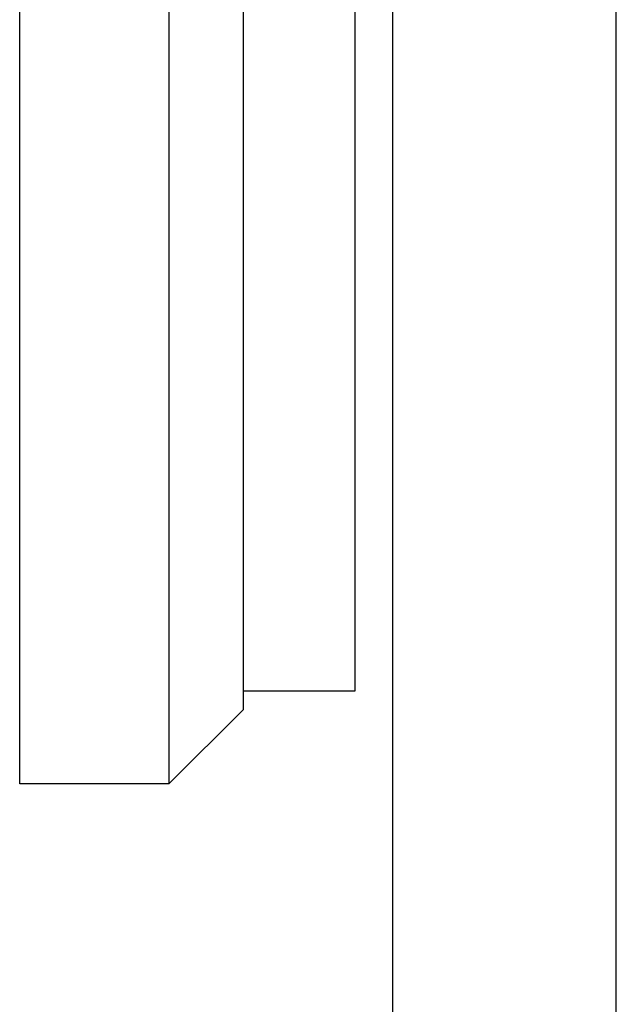
# Model space of a CAD drawing. Extents: x -610 to 359, y -384 to 202.
# Drawn here: x -339 to -323, y 110 to 136 of the extents above; entities that cross this region are included whole.
import ezdxf

# ---------------------------------------------------------------- set-up
doc = ezdxf.new("R2010")
doc.units = 0
doc.header["$LTSCALE"] = 20
doc.layers.get('0').update_dxf_attribs({"linetype": 'CONTINUOUS'})
doc.layers.add('STEMPEL', color=3, linetype='CONTINUOUS')

# ---------------------------------------------------------------- blocks, each defined once
blk = doc.blocks.new('A$CC8BA718D')
at = {"color": 3, "linetype": 'CONTINUOUS', "extrusion": (2e-16, 1, -2e-16)}
for p, q in [((-13.981, 418.801), (-13.981, 483.801)), ((-9.981, 483.801), (-9.981, 418.801)), ((-7.981, 420.801), (-7.981, 481.801)), ((-4.981, 421.301), (-4.981, 481.301)), ((-3.981, 476.301), (-3.981, 391.301)), ((2.019, 391.301), (2.019, 476.301)), ((-7.981, 421.301), (-4.981, 421.301)), ((-7.981, 420.801), (-9.981, 418.801)), ((-9.981, 418.801), (-13.981, 418.801))]:
    blk.add_line(p, q, dxfattribs=at)

msp = doc.modelspace()

# ---------------------------------------------------------------- block references
at = {"layer": 'STEMPEL'}
msp.add_blockref('A$CC8BA718D', (-325.02, -303.09), dxfattribs=at)

doc.saveas('drawing.dxf')
